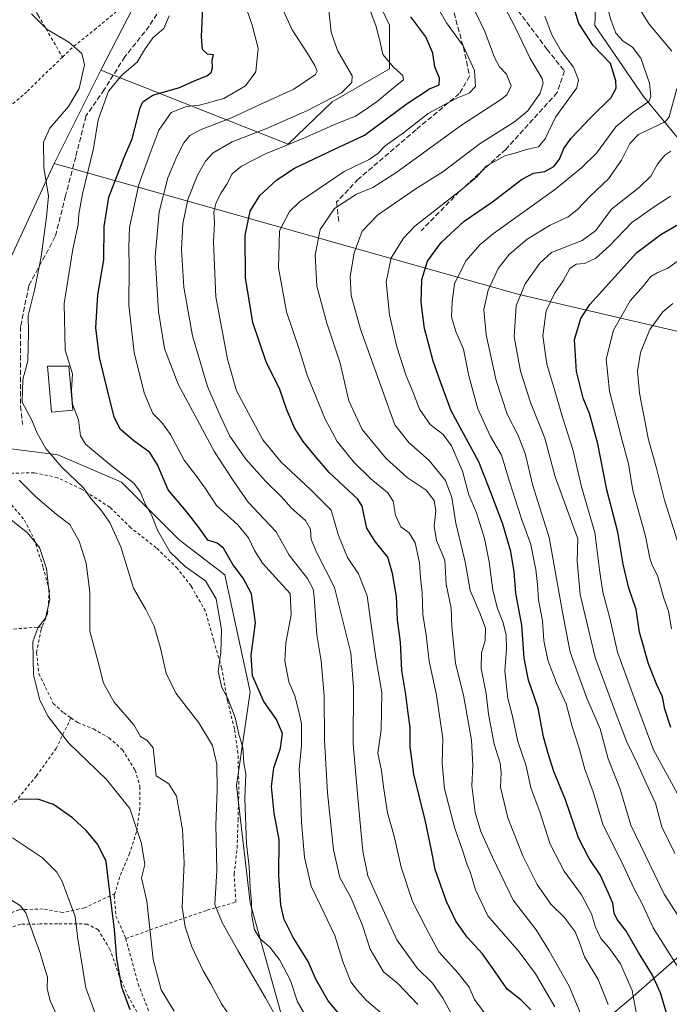
# Model space of a CAD drawing. Units: metres. Extents: x 583177 to 586602, y 4761316 to 4763680.
# Drawn here: x 585002 to 585211, y 4763102 to 4763418 of the extents above; entities that cross this region are included whole.
import ezdxf

# ---------------------------------------------------------------- set-up
doc = ezdxf.new("R2010")
doc.units = ezdxf.units.M
doc.header["$MEASUREMENT"] = 0
doc.linetypes.add('DGN Style 2', pattern=[1.648017, 0.98881, -0.659207])
doc.linetypes.add('DGN Style 3', pattern=[2.307223, 1.648017, -0.659207])
for name, color, linetype, lineweight in [('Alambrada', 7, 'DGN Style 2', 0), ('Arbolado forestal CxS', 92, 'Continuous', 0), ('Curva de nivel maestra', 30, 'Continuous', 30), ('Curva de nivel normal', 30, 'Continuous', 0), ('Edificación ligera Cxs', 1, 'Continuous', 0), ('Matorral CxS', 135, 'Continuous', 0), ('Pastizal CxS', 92, 'Continuous', 0), ('Prado CxS', 92, 'Continuous', 0), ('Senda', 7, 'DGN Style 3', 0)]:
    doc.layers.add(name, color=color, linetype=linetype, lineweight=lineweight)

msp = doc.modelspace()

# ---------------------------------------------------------------- linework, layer by layer
at = {"layer": 'Alambrada', "color": 7, "linetype": 'DGN Style 2', "lineweight": 0}
for points in [[(584988.0701, 4763441.4401, 341.3712), (584993.5101, 4763437.4001, 340.9501), (584999.5301, 4763431.8101, 340.7897), (585004.3301, 4763426.0401, 340.6987), (585008.2601, 4763419.4001, 340.4991), (585016.0001, 4763406.0701, 343.8677)], [(585016.0001, 4763406.0701, 343.8677), (585019.5901, 4763409.5301, 345.7483), (585026.2301, 4763414.7901, 350.3798), (585033.1701, 4763420.5201, 349.5518)], [(585016.0001, 4763406.0701, 343.8677), (585011.3501, 4763401.6001, 342.4604), (585004.6001, 4763394.9701, 342.9972), (584996.9801, 4763388.5001, 340.3297), (584989.9801, 4763384.6301, 340.6498), (584981.5601, 4763381.3801, 338.0305), (584977.7101, 4763380.3701, 336.923)], [(585036.3201, 4763123.4001, 337.2421), (585062.4401, 4763132.4701, 353.1114), (585071.6701, 4763135.0301, 354.7366), (585071.0901, 4763144.0701, 352.2877), (585072.0501, 4763152.4201, 356.8717), (585072.3201, 4763161.3201, 366.588), (585072.6301, 4763171.1501, 363.0324), (585072.3001, 4763182.7901, 355.7832), (585071.1701, 4763190.6501, 357.239), (585068.9201, 4763199.6401, 358.501), (585067.1001, 4763210.1101, 354.3694), (585064.5501, 4763218.8501, 345.8504), (585061.8901, 4763228.3401, 349.5244), (585057.2501, 4763236.4401, 351.907), (585052.8901, 4763242.0901, 349.5543), (585046.1001, 4763248.7001, 347.7062), (585037.9001, 4763255.1301, 346.6466), (585031.1901, 4763261.7401, 352.9484), (585022.1001, 4763267.4801, 341.6661), (585014.4401, 4763271.1801, 343.5361), (585006.9901, 4763272.7601, 338.3436), (585000.0401, 4763272.5901, 335.7349), (584992.9601, 4763271.3401, 333.0788)], [(584992.9601, 4763271.3401, 333.0788), (584998.6201, 4763263.7601, 332.0811), (585003.8001, 4763257.5801, 331.4509), (585006.9201, 4763251.3801, 330.2214), (585009.8201, 4763242.4101, 329.6131), (585011.8001, 4763235.0301, 329.7837), (585011.2501, 4763227.6401, 329.8027), (585009.5201, 4763223.3401, 330.05)], [(584943.1401, 4763260.6101, 321.3265), (584944.1901, 4763250.1301, 317.8616), (584944.6001, 4763242.1801, 316.8236), (584944.6001, 4763234.7601, 316.9842), (584944.5501, 4763222.4901, 317.7545), (584945.4801, 4763213.1001, 318.3467), (584961.0301, 4763214.9401, 320.6071), (584971.9201, 4763217.3701, 321.9159), (584983.8401, 4763219.3401, 323.7756), (584998.6901, 4763222.5101, 327.1785), (585009.5201, 4763223.3401, 330.05)], [(585009.5201, 4763223.3401, 330.05), (585009.1901, 4763222.5101, 330.1233), (585007.6401, 4763215.0601, 334.2785), (585008.4601, 4763208.3301, 333.4006), (585013.0501, 4763198.7601, 331.0198), (585016.3901, 4763195.7401, 332.105), (585018.7201, 4763194.1101, 333.6429)], [(585018.7201, 4763194.1101, 333.6429), (585013.9901, 4763184.3401, 331.1507), (585007.6401, 4763175.5001, 329.0735), (585001.2101, 4763167.6501, 326.597), (584992.5501, 4763160.3801, 323.613), (584980.9201, 4763150.9201, 319.0642), (584973.2501, 4763145.7401, 315.6833), (584966.6201, 4763141.7201, 315.6268), (584961.5801, 4763135.5801, 317.0104), (584959.4401, 4763129.2501, 310.7386), (584958.6901, 4763120.4001, 307.5127)], [(585018.7201, 4763194.1101, 333.6429), (585020.8901, 4763192.6101, 335.4177), (585025.9101, 4763190.5701, 336.3613), (585030.9401, 4763187.7601, 342.4387), (585035.2401, 4763183.9201, 344.0703), (585039.3201, 4763177.3901, 344.3256), (585040.8701, 4763172.0901, 342.4244), (585040.8701, 4763165.3201, 343.2263), (585039.7801, 4763157.5801, 342.2825), (585037.5301, 4763150.6901, 339.298), (585034.3901, 4763143.1501, 333.776), (585032.8201, 4763137.8101, 336.0105)], [(585032.8201, 4763137.8101, 336.0105), (585023.0301, 4763133.1801, 325.417), (585016.0601, 4763131.7101, 325.5046), (585009.7801, 4763132.8401, 320.3534), (585002.0701, 4763132.6001, 315.9862), (584994.7101, 4763129.7501, 313.9037), (584985.1901, 4763125.1801, 312.3209), (584975.5101, 4763120.2401, 309.4467), (584967.1101, 4763114.6001, 307.8761)], [(585032.8201, 4763137.8101, 336.0105), (585032.6301, 4763137.1301, 336.1445), (585033.1701, 4763130.5501, 337.0073), (585036.3201, 4763123.4001, 337.2421)], [(585077.2801, 4763043.6801, 335.564), (585077.8401, 4763051.0101, 334.9829), (585077.3201, 4763057.0601, 335.2783), (585075.4401, 4763061.8601, 335.4118), (585071.6201, 4763067.7901, 337.0081), (585066.5701, 4763072.4301, 337.7546), (585059.5301, 4763077.6601, 336.6764), (585053.0701, 4763081.9801, 334.4939), (585045.7301, 4763089.2301, 331.5992), (585041.5101, 4763096.9401, 332.6676), (585037.2101, 4763104.6301, 330.2568), (585034.2301, 4763111.4201, 328.8014), (585031.2501, 4763119.8001, 327.1292), (585027.4401, 4763126.1901, 325.439), (585023.9601, 4763127.9801, 325.8843), (585020.7901, 4763128.1101, 326.8484), (585014.4601, 4763128.0401, 328.9743), (585008.8701, 4763128.0401, 321.634), (585002.6001, 4763127.9401, 315.5945), (584996.3701, 4763125.8301, 313.7654)], [(585036.3201, 4763123.4001, 337.2421), (585040.3001, 4763108.8401, 338.0843), (585043.8201, 4763099.6801, 337.8695), (585047.5101, 4763093.4201, 337.1388), (585055.1001, 4763086.8101, 338.1152), (585062.1401, 4763081.7901, 339.6174), (585068.2901, 4763076.4301, 340.0646), (585073.8001, 4763071.3401, 339.2922), (585079.4601, 4763063.6801, 335.4102), (585081.7301, 4763057.3401, 337.4236), (585081.3901, 4763051.4501, 335.3762), (585079.3801, 4763046.7101, 334.6724), (585077.2801, 4763043.6801, 335.564)]]:
    msp.add_polyline3d(points, dxfattribs=at)
at = {"layer": 'Arbolado forestal CxS', "color": 92, "linetype": 'Continuous', "lineweight": 0, "extrusion": (-0.006082, -0.012172, 0.999907), "elevation": -61200.1138, "flags": 128}
msp.add_lwpolyline([(585019.5416, 4763009.7995), (585004.5713, 4762979.843)], dxfattribs=at)
at = {"layer": 'Arbolado forestal CxS', "color": 92, "linetype": 'Continuous', "lineweight": 0}
for points in [[(585011.8035, 4763526.0853, 357.1395), (585039.6805, 4763503.0413, 356.2409), (585049.3423, 4763500.4391, 359.069), (585062.1389, 4763495.2797, 358.4809), (585077.0541, 4763495.2793, 359.3092), (585077.3679, 4763495.1947, 359.2982), (585091.3271, 4763492.9659, 359.4905), (585087.3035, 4763475.2659, 356.9815), (585043.4543, 4763431.4175, 346.2295), (585028.2927, 4763401.8777, 340.7234)], [(585028.2927, 4763401.8777, 340.7234), (585088.3741, 4763378.1677, 368.1575), (585102.4979, 4763391.7481, 364.2206), (585120.9231, 4763402.2761, 369.2223), (585120.9234, 4763416.3139, 371.1769), (585113.9045, 4763431.2297, 370.1813), (585113.9047, 4763446.1451, 370.8386), (585117.4141, 4763454.9193, 371.9946), (585131.4525, 4763455.7961, 378.1196), (585152.5103, 4763451.4091, 387.4919), (585170.9355, 4763446.1441, 396.8691), (585175.958, 4763444.7633, 399.2355)], [(585028.2927, 4763401.8777, 340.7234), (585088.3741, 4763378.1677, 368.1575), (585102.4979, 4763391.7481, 364.2206), (585120.9231, 4763402.2761, 369.2223), (585120.9234, 4763416.3139, 371.1769), (585113.9045, 4763431.2297, 370.1813), (585113.9047, 4763446.1451, 370.8386), (585117.4141, 4763454.9193, 371.9946), (585131.4525, 4763455.7961, 378.1196), (585152.5103, 4763451.4091, 387.4919), (585170.9355, 4763446.1441, 396.8691), (585175.958, 4763444.7633, 399.2355)], [(585175.958, 4763444.7633, 399.2355), (585187.7865, 4763441.5113, 405.3191), (585186.7723, 4763416.1653, 401.3844), (585202.4203, 4763393.4043, 402.7327), (585229.4487, 4763360.6853, 425.9083), (585252.2093, 4763330.8117, 445.2208), (585281.5677, 4763307.3245, 471.732), (585281.0283, 4763305.8305, 471.7295)], [(585113.9045, 4763431.2297, 370.1813), (585120.9234, 4763416.3139, 371.1769), (585120.9231, 4763402.2761, 369.2223), (585102.4979, 4763391.7481, 364.2206), (585088.3741, 4763378.1677, 368.1575), (585028.2927, 4763401.8777, 340.7234), (585043.4543, 4763431.4175, 346.2295)], [(585013.3249, 4763371.9235, 340.2677), (585012.7583, 4763370.7897, 340.0889), (584996.2521, 4763334.8447, 333.8773), (584996.7235, 4763321.6361, 335.2222), (584995.9862, 4763321.3743, 334.9253), (584984.3027, 4763296.0611, 332.3941), (584991.1177, 4763281.4579, 331.7186), (585014.4835, 4763278.5365, 340.4454), (585034.9287, 4763269.7743, 343.9346), (585053.4267, 4763251.2761, 346.1445), (585068.0665, 4763240.0625, 347.6794), (585076.2723, 4763202.4845, 348.1913), (585071.882, 4763172.4261, 342.2576), (585076.2465, 4763134.7883, 344.1421), (585090.9737, 4763081.8789, 337.4399), (585105.0015, 4763066.1741, 341.5706), (585121.5076, 4763053.5449, 348.4489)], [(584996.2521, 4763334.8447, 333.8773), (585012.7583, 4763370.7897, 340.0889), (585013.3249, 4763371.9235, 340.2677), (585162.1011, 4763330.0569, 413.244), (585264.4951, 4763306.2444, 462.2774), (585281.0283, 4763305.8305, 471.7295), (585275.7197, 4763291.1267, 470.258), (585271.2431, 4763254.8545, 465.4404), (585278.6239, 4763230.8459, 463.2373), (585281.6901, 4763218.3466, 461.4494), (585286.0267, 4763200.6681, 457.5839), (585286.8293, 4763190.5205, 453.8218), (585244.8129, 4763144.8645, 426.2583), (585198.2093, 4763104.0609, 393.2544), (585161.3147, 4763072.9731, 371.6062)], [(585013.3249, 4763371.9235, 340.2677), (585162.1011, 4763330.0569, 413.244), (585264.4951, 4763306.2444, 462.2774), (585281.0283, 4763305.8305, 471.7295)], [(585013.3249, 4763371.9235, 340.2677), (585162.1011, 4763330.0569, 413.244), (585264.4951, 4763306.2444, 462.2774), (585281.0283, 4763305.8305, 471.7295)], [(585090.9737, 4763081.8789, 337.4399), (585076.2465, 4763134.7883, 344.1421), (585071.882, 4763172.4261, 342.2576), (585076.2723, 4763202.4845, 348.1913), (585068.0665, 4763240.0625, 347.6794), (585053.4267, 4763251.2761, 346.1445), (585034.9287, 4763269.7743, 343.9346), (585014.4835, 4763278.5365, 340.4454), (584991.1177, 4763281.4579, 331.7186)], [(585281.6901, 4763218.3466, 461.4494), (585286.0267, 4763200.6681, 457.5839), (585286.8293, 4763190.5205, 453.8218), (585244.8129, 4763144.8645, 426.2583), (585198.2093, 4763104.0609, 393.2544), (585161.3147, 4763072.9731, 371.6062), (585121.5076, 4763053.5449, 348.4489)], [(585281.6901, 4763218.3466, 461.4494), (585286.0267, 4763200.6681, 457.5839), (585286.8293, 4763190.5205, 453.8218), (585244.8129, 4763144.8645, 426.2583), (585198.2093, 4763104.0609, 393.2544), (585161.3147, 4763072.9731, 371.6062), (585121.5076, 4763053.5449, 348.4489)], [(585161.3147, 4763072.9731, 371.6062), (585198.2093, 4763104.0609, 393.2544), (585244.8129, 4763144.8645, 426.2583), (585286.8293, 4763190.5205, 453.8218), (585286.0267, 4763200.6681, 457.5839), (585281.6901, 4763218.3466, 461.4494), (585296.6801, 4763206.5384, 462.4239), (585309.1151, 4763188.404, 456.2223), (585314.8145, 4763173.3784, 450.5742), (585314.8145, 4763142.809, 441.3985), (585298.2345, 4763113.794, 429.6209), (585239.1682, 4763022.0859, 395.0767)]]:
    msp.add_polyline3d(points, dxfattribs=at)
msp.add_polyline3d([(585175.958, 4763444.7633, 399.2355), (585187.7865, 4763441.5113, 405.3191), (585186.7723, 4763416.1653, 401.3844), (585202.4203, 4763393.4043, 402.7327), (585229.4487, 4763360.6853, 425.9083), (585252.2093, 4763330.8117, 445.2208), (585281.5677, 4763307.3245, 471.732), (585281.0283, 4763305.8305, 471.7295), (585264.4951, 4763306.2444, 462.2774), (585162.1011, 4763330.0569, 413.244), (585013.3249, 4763371.9235, 340.2677), (585028.2927, 4763401.8777, 340.7234), (585088.3741, 4763378.1677, 368.1575), (585102.4979, 4763391.7481, 364.2206), (585120.9231, 4763402.2761, 369.2223), (585120.9234, 4763416.3139, 371.1769), (585113.9045, 4763431.2297, 370.1813), (585113.9047, 4763446.1451, 370.8386), (585117.4141, 4763454.9193, 371.9946), (585131.4525, 4763455.7961, 378.1196), (585152.5103, 4763451.4091, 387.4919), (585170.9355, 4763446.1441, 396.8691)], close=True, dxfattribs=at)
at = {"layer": 'Curva de nivel maestra', "color": 30, "linetype": 'Continuous', "lineweight": 30, "flags": 128}
for points, elevation in [([(585106.42, 4763097.3001), (585101.21, 4763103.4201), (585097.27, 4763110.2901), (585094.85, 4763115.9901), (585089.97, 4763123.7101), (585087.08, 4763129.4501), (585086.03, 4763134.0301), (585085.42, 4763143.5401), (585085.49, 4763155.1501), (585083.97, 4763163.5401), (585083.1, 4763172.1201), (585083.86, 4763178.1301), (585086, 4763184.4501), (585086.55, 4763189.0801), (585084.72, 4763193.5801), (585080.56, 4763199.4401), (585077, 4763207.6601), (585076.57, 4763214.2601), (585077.9, 4763224.6501), (585076.6, 4763233.9501), (585073.99, 4763238.9601), (585070.68, 4763243.3301), (585067.66, 4763248.5401), (585065.64, 4763250.1901), (585062.61, 4763251.1601), (585060.17, 4763254.7101), (585056.25, 4763259.7601), (585049.88, 4763267.2801), (585046.45, 4763275.2901), (585044.01, 4763279.2201), (585038.91, 4763283.0001), (585034.58, 4763286.6701), (585032.56, 4763290.5901), (585030.26, 4763300.1401), (585027.84, 4763309.7201), (585026.71, 4763319.2501), (585027.35, 4763329.7901), (585029.31, 4763341.0001), (585029.35, 4763351.7501), (585030.93, 4763361.1701), (585034.22, 4763369.6701), (585035.68, 4763373.6201), (585038.34, 4763379.9101), (585040.88, 4763389.7801), (585041.79, 4763391.7701), (585044.98, 4763393.8201), (585053.59, 4763396.3101), (585058.79, 4763398.7001), (585062.3, 4763400.0801), (585063.75, 4763401.1001), (585064.1, 4763402.6401), (585064.04, 4763404.9601), (585064.41, 4763406.8001), (585062.54, 4763407.0101), (585060.98, 4763408.5501), (585060.56, 4763412.6601), (585061.16, 4763424.2701)], 350), ([(585210.48, 4763097.3301), (585207.86, 4763106.0001), (585205.3, 4763111.6301), (585200.81, 4763118.8401), (585196.76, 4763125.9601), (585193.95, 4763129.4901), (585193, 4763131.5401), (585192.53, 4763134.7501), (585191.05, 4763138.1101), (585188.53, 4763143.8101), (585185, 4763149.0201), (585181.58, 4763155.6801), (585177.4, 4763167.8901), (585173.64, 4763176.8901), (585171.87, 4763182.7201), (585170.33, 4763188.0501), (585168.6, 4763197.2101), (585165.48, 4763206.2601), (585164.14, 4763213.3201), (585163.4, 4763223.9101), (585161.46, 4763234.1801), (585160.9, 4763241.0001), (585159.9, 4763247.4801), (585157.29, 4763256.3101), (585153.4, 4763266.4401), (585149.63, 4763276.2101), (585140.72, 4763292.6001), (585137.43, 4763301.6401), (585134.98, 4763308.5301), (585132.19, 4763319.0601), (585131.11, 4763327.3201), (585131.29, 4763334.7501), (585133.16, 4763340.5701), (585137.46, 4763346.6201), (585144.91, 4763353.4701), (585153.94, 4763359.6801), (585163.23, 4763366.7901), (585167.09, 4763368.8301), (585170.72, 4763369.4201), (585173.67, 4763371.0201), (585175.47, 4763373.3701), (585176.82, 4763376.8101), (585179.19, 4763380.0401), (585185.49, 4763386.7001), (585192.07, 4763393.0901), (585193.64, 4763396.1501), (585193.58, 4763398.5001), (585191.85, 4763404.0601), (585186.3, 4763409.7901), (585181.62, 4763416.8901), (585179.27, 4763424.6401)], 400), ([(585166.24, 4763100.5101), (585163.02, 4763103.6801), (585158.64, 4763107.1001), (585155.6, 4763111.6601), (585150.81, 4763118.4201), (585145.8, 4763123.8001), (585142.18, 4763128.9301), (585139.24, 4763135.2501), (585135.61, 4763145.5001), (585134.42, 4763151.6701), (585132.45, 4763160.8601), (585128.7, 4763176.1001), (585127.59, 4763184.8601), (585127.56, 4763190.9601), (585126.76, 4763196.4901), (585126.21, 4763201.6201), (585124.88, 4763209.3301), (585124.47, 4763218.4101), (585123.53, 4763225.6301), (585123.12, 4763233.0801), (585121.86, 4763240.4101), (585120.39, 4763245.6301), (585116.29, 4763250.7401), (585113.67, 4763254.9601), (585112.78, 4763258.8901), (585112.2, 4763262.0601), (585110.74, 4763264.2901), (585101.62, 4763272.8301), (585097.15, 4763278.0201), (585093.22, 4763282.7501), (585090.43, 4763287.1301), (585088.03, 4763292.9501), (585085.78, 4763299.4201), (585081.39, 4763308.3401), (585077.06, 4763321.0001), (585074.77, 4763335.2301), (585074.6, 4763349.0101), (585076.18, 4763356.6801), (585079.32, 4763361.7001), (585084.79, 4763366.6901), (585090.46, 4763370.4001), (585103.24, 4763376.5401), (585112.88, 4763381.0001), (585126.55, 4763391.2201), (585133.72, 4763395.8701), (585136.88, 4763397.2201), (585136.98, 4763399.3301), (585135.47, 4763403.0001), (585134.82, 4763407.3001), (585132.53, 4763412.5501), (585127.8, 4763418.9801)], 375), ([(585211.18, 4763191.0001), (585209.3, 4763196.9401), (585208.56, 4763200.9201), (585206.71, 4763204.7201), (585204.02, 4763211.4401), (585201.12, 4763221.6701), (585200.06, 4763228.9301), (585197.7, 4763235.7501), (585195.86, 4763243.4401), (585194.18, 4763253.6701), (585190.64, 4763267.3301), (585187.72, 4763282.0001), (585185.04, 4763291.7501), (585183.1, 4763296.6501), (585180.97, 4763305.1801), (585180.28, 4763315.4901), (585182.3, 4763322.2601), (585185.24, 4763326.7301), (585200.25, 4763343.3601), (585207.98, 4763349.1501), (585213.16, 4763352.1501)], 425), ([(585037.68, 4763100.5101), (585035.06, 4763107.7501), (585033.46, 4763116.8901), (585032.75, 4763126.2501), (585031.12, 4763139.0601), (585029.99, 4763148.0701), (585027.33, 4763153.5401), (585023.69, 4763157.9001), (585019.21, 4763162.0901), (585013.13, 4763166.3401), (585008.06, 4763168.0501), (585002, 4763167.9501)], 325)]:
    msp.add_lwpolyline(points, dxfattribs=dict(at, elevation=elevation))
at = {"layer": 'Curva de nivel normal', "color": 30, "linetype": 'Continuous', "lineweight": 0, "flags": 128}
for points, elevation in [([(585130.93, 4763431.61), (585139.18, 4763417.06), (585144.56, 4763409.74), (585148.2, 4763401.82), (585148.49, 4763396.69), (585146.46, 4763394.48), (585142.72, 4763393), (585138.44, 4763390.78), (585133.37, 4763387.94), (585125.44, 4763381.74), (585119.56, 4763377.63), (585117.16, 4763375.13), (585114.36, 4763373.22), (585106.41, 4763369.39), (585092.03, 4763359.67), (585088.8, 4763356.51), (585085.62, 4763350.33), (585085.28, 4763338.46), (585087.88, 4763324.41), (585091.87, 4763312.75), (585094.54, 4763304.09), (585100.28, 4763289.9), (585104.17, 4763282.8), (585109.48, 4763276.2), (585114.94, 4763270.82), (585120.4, 4763266.28), (585122.09, 4763263.63), (585122.88, 4763259.16), (585124.58, 4763255.44), (585127.24, 4763253.53), (585129.11, 4763250.32), (585130.58, 4763243.83), (585130.84, 4763239.03), (585131.45, 4763234.33), (585131.67, 4763227.33), (585132.72, 4763220.67), (585133.7, 4763212.33), (585136.04, 4763201.42), (585138.07, 4763187.47), (585137.82, 4763179.6), (585138.59, 4763171.33), (585141.88, 4763158.67), (585144.5, 4763151.35), (585145.7, 4763147.35), (585146.87, 4763144.39), (585148.54, 4763139.02), (585152.44, 4763130.65), (585162.56, 4763119.05), (585167.81, 4763112.08), (585173.92, 4763101.46)], 380), ([(585145.27, 4763427.22), (585151.55, 4763414.32), (585154.63, 4763405.96), (585156.21, 4763402.99), (585158.48, 4763400.63), (585160.01, 4763396.85), (585158.7, 4763394.13), (585156.84, 4763392.56), (585144.05, 4763384.2), (585122.99, 4763369), (585115.59, 4763364.23), (585110.32, 4763362.16), (585103.33, 4763357.46), (585098.63, 4763350.79), (585097.08, 4763342.67), (585097.62, 4763332.64), (585100.86, 4763320.69), (585105.12, 4763307.86), (585107.88, 4763295.8), (585112.14, 4763286.59), (585119.82, 4763277.35), (585126.58, 4763271.26), (585132.65, 4763267.13), (585135.3, 4763263.86), (585135.76, 4763260.51), (585135.24, 4763255.59), (585135.96, 4763251.06), (585138.63, 4763244.75), (585139.14, 4763237), (585140.69, 4763229.33), (585140.91, 4763223.44), (585142.08, 4763211.62), (585144.65, 4763201.39), (585147.19, 4763186.98), (585147.67, 4763179), (585147.3, 4763172.33), (585148.41, 4763163.84), (585150.21, 4763157.71), (585153.97, 4763149.41), (585160.58, 4763135.68), (585168.03, 4763126.18), (585172.15, 4763119.47), (585178.55, 4763108.04), (585182.92, 4763097.49)], 385), ([(585189.79, 4763425.89), (585191.94, 4763417.98), (585193.53, 4763413.72), (585195.86, 4763411.15), (585198.92, 4763409.23), (585201.56, 4763405.72), (585204.38, 4763397.73), (585204.75, 4763393.42), (585204.08, 4763391.82), (585199.04, 4763388.32), (585193.51, 4763383.72), (585187.3, 4763375.28), (585182.53, 4763370.59), (585173.87, 4763363.51), (585154.29, 4763349.48), (585149.96, 4763345.93), (585145.42, 4763340.76), (585141.78, 4763333.4), (585141.07, 4763327.56), (585140.86, 4763322.74), (585142.23, 4763318.08), (585144.64, 4763312.4), (585146.33, 4763303.79), (585149.29, 4763293.29), (585153.29, 4763284.37), (585156.9, 4763278.43), (585159.46, 4763270), (585163.26, 4763258.01), (585166.31, 4763249.75), (585167.1, 4763245.32), (585167.89, 4763241.76), (585168.42, 4763236.96), (585168.76, 4763232.04), (585169.99, 4763225.27), (585170.4, 4763219), (585171.76, 4763212.67), (585174.48, 4763205.33), (585177.61, 4763198.67), (585179.55, 4763191.33), (585181.67, 4763184.75), (585183.58, 4763177.66), (585186.25, 4763170.42), (585189.39, 4763160.04), (585195.9, 4763146.87), (585199.34, 4763139.55), (585202.11, 4763134.32), (585205.48, 4763126.82), (585213.18, 4763114.56)], 405), ([(585211.52, 4763408), (585204.23, 4763416.64), (585199.1, 4763424.91)], 410), ([(585118.61, 4763099.26), (585113.5, 4763103.48), (585110.7, 4763106.69), (585108.48, 4763109.48), (585106.04, 4763115.71), (585103.38, 4763124.38), (585101.01, 4763129.22), (585098.85, 4763133.73), (585095.77, 4763140.2), (585093.67, 4763149.45), (585092.67, 4763160.62), (585092.35, 4763170.27), (585091.94, 4763177.81), (585092.64, 4763185.13), (585092.72, 4763192.33), (585091.62, 4763197.05), (585090.53, 4763201.21), (585088.67, 4763205.75), (585087.3, 4763212.47), (585087.64, 4763218.2), (585089.41, 4763227.2), (585089.05, 4763234.01), (585084.51, 4763239.05), (585080.17, 4763243.79), (585077.58, 4763247.78), (585075.66, 4763251.87), (585072.22, 4763256.09), (585065.41, 4763262.28), (585061.74, 4763267.83), (585058.73, 4763272.12), (585055.08, 4763276.84), (585050.7, 4763285.04), (585047.87, 4763288.92), (585045, 4763291.74), (585042.18, 4763298.35), (585039, 4763311.35), (585037.3, 4763326.53), (585037.42, 4763338.64), (585037.35, 4763345.23), (585037.5, 4763351.41), (585040.53, 4763365.19), (585043.99, 4763374.96), (585046.95, 4763382.67), (585050.91, 4763388.26), (585055.79, 4763390.25), (585059.94, 4763390.69), (585067.79, 4763392.77), (585074.73, 4763396.82), (585078.07, 4763401.39), (585078.84, 4763408.93), (585076.88, 4763416.3), (585075.04, 4763421.6)], 355), ([(585086.75, 4763421.38), (585089.75, 4763414.86), (585094.29, 4763407.73), (585096.95, 4763403.35), (585097.75, 4763401.52), (585097.21, 4763400.45), (585090.23, 4763395.81), (585079.84, 4763391.05), (585070.22, 4763386.62), (585060.46, 4763382.9), (585056.84, 4763380.98), (585054.99, 4763378.62), (585052.7, 4763374.24), (585049.86, 4763367.33), (585046.99, 4763356.46), (585045.71, 4763341.98), (585046.84, 4763324.48), (585048.78, 4763312.6), (585053.08, 4763301.19), (585064.74, 4763279.46), (585070.76, 4763270.22), (585075.63, 4763263.34), (585080.73, 4763257.82), (585084.58, 4763253.78), (585088.76, 4763246.31), (585094.58, 4763238.79), (585096.4, 4763235.43), (585096.77, 4763232.98), (585097.62, 4763220.82), (585098.99, 4763212.48), (585100.01, 4763201.33), (585100.04, 4763187), (585101, 4763170.05), (585102.96, 4763151.84), (585105.03, 4763142.95), (585108.6, 4763136.31), (585112.28, 4763127.55), (585114.75, 4763119.96), (585119.01, 4763112.67), (585123.56, 4763108.9), (585129.99, 4763102.19)], 360), ([(585142.07, 4763096.84), (585138.04, 4763104.21), (585134.76, 4763109), (585129.92, 4763113.74), (585123.28, 4763122.91), (585117.12, 4763136.49), (585113.98, 4763143.52), (585112.39, 4763151.43), (585111.04, 4763164.92), (585109.26, 4763185.67), (585109.34, 4763203.86), (585108.52, 4763215), (585103.23, 4763236), (585097.49, 4763247.33), (585095.76, 4763251.33), (585095.56, 4763254.68), (585094.01, 4763257.48), (585089.47, 4763261.36), (585086.22, 4763265.18), (585081.17, 4763270.08), (585074.78, 4763277.1), (585069.7, 4763284.44), (585066.91, 4763290.41), (585062.57, 4763300.38), (585057.68, 4763316.63), (585054.96, 4763332.23), (585054.21, 4763344.26), (585054.64, 4763352.64), (585056.27, 4763360.36), (585059.36, 4763368.18), (585061.88, 4763372.67), (585064.37, 4763375.33), (585070.5, 4763378.94), (585081.3, 4763383.1), (585094.59, 4763388.92), (585105.51, 4763394.6), (585108.89, 4763397.93), (585108.9, 4763400.03), (585104.21, 4763408.17), (585102.19, 4763414.04), (585101.38, 4763421.97)], 365), ([(585157.9, 4763422.03), (585161.27, 4763415.66), (585166.03, 4763405.58), (585169.9, 4763399.26), (585170.23, 4763397.75), (585169.22, 4763394.5), (585165.31, 4763388.83), (585161.02, 4763385.27), (585150.06, 4763378.34), (585138.02, 4763369.26), (585129.12, 4763363.71), (585117.04, 4763355.38), (585112.2, 4763350.25), (585109.57, 4763343.31), (585108.32, 4763335.66), (585108.65, 4763329.64), (585111.6, 4763318.81), (585122.59, 4763288.13), (585127.08, 4763282.43), (585133.62, 4763276.74), (585138.86, 4763270.22), (585140.94, 4763264.82), (585142.23, 4763256.6), (585145.16, 4763244.14), (585146.79, 4763234.96), (585150.05, 4763227.53), (585151.69, 4763222.96), (585151.63, 4763219), (585150.4, 4763215), (585150.32, 4763210), (585151.93, 4763201.93), (585152.72, 4763195.34), (585154.49, 4763185.7), (585156.42, 4763179.61), (585156.76, 4763176.67), (585156.57, 4763171.94), (585158.94, 4763162.11), (585163.66, 4763149.85), (585168.25, 4763140.74), (585172.66, 4763134.38), (585176.98, 4763130.19), (585180.51, 4763125.54), (585181.9, 4763122.11), (585183.53, 4763117.52), (585187.84, 4763110.22), (585191.06, 4763102.21)], 390), ([(585086.36, 4763094.91), (585081.17, 4763104.38), (585072.26, 4763119.48), (585067.22, 4763128.54), (585064.94, 4763134.26), (585065.56, 4763145.21), (585065.22, 4763159.88), (585065.64, 4763170.82), (585065.53, 4763179.26), (585064.15, 4763185.28), (585059.8, 4763192.56), (585052.35, 4763202.02), (585049.23, 4763208.44), (585047.36, 4763216.9), (585045.41, 4763223.58), (585042.74, 4763228.88), (585038.8, 4763235.69), (585034.7, 4763249.01), (585031.24, 4763256.78), (585028.32, 4763260.86), (585025.15, 4763264.45), (585022.79, 4763267.95), (585015.84, 4763274.59), (585010.68, 4763280.5), (585007.91, 4763285.49), (585006.15, 4763289.62), (585003.08, 4763295.37), (585003.31, 4763302.67), (585004.88, 4763308.67), (585005.05, 4763313.09), (585005.12, 4763317.65), (585005.05, 4763323.2), (585007.03, 4763331.28), (585009.13, 4763342), (585010.92, 4763354.88), (585011.49, 4763361.51), (585010.08, 4763370.7), (585009.9, 4763378.82), (585011.95, 4763383.27), (585017.91, 4763390.2), (585021.36, 4763396), (585023.11, 4763403.63), (585022.26, 4763407.19), (585018.07, 4763410.91), (585011.07, 4763414.95), (585006.08, 4763419.96)], 340), ([(585095.5, 4763096.1), (585091.43, 4763103.06), (585089.18, 4763109.88), (585085.79, 4763116.45), (585082.55, 4763120.62), (585079.4, 4763123.27), (585077.58, 4763126.13), (585076.74, 4763130.62), (585076.67, 4763135), (585076.2, 4763139.68), (585075.94, 4763146.37), (585075.05, 4763153.7), (585074.46, 4763168.27), (585074.79, 4763176.22), (585074.22, 4763179.67), (585073.9, 4763184.6), (585072.58, 4763188.88), (585071.42, 4763194.3), (585069.11, 4763200.32), (585067.14, 4763203.92), (585065.92, 4763209.06), (585066.82, 4763215.1), (585066.98, 4763222.48), (585065.3, 4763232.34), (585061.87, 4763238.06), (585055.36, 4763242.64), (585050.61, 4763247.26), (585046.5, 4763254.31), (585044.57, 4763259.22), (585042.57, 4763262.82), (585040.92, 4763266.6), (585038.98, 4763269.35), (585031.71, 4763275), (585023.42, 4763281.96), (585021.74, 4763284.62), (585021.14, 4763289.68), (585019.24, 4763294.8), (585018.94, 4763299.22), (585019.26, 4763304.48), (585016.87, 4763312.08), (585016.6, 4763326.99), (585019.35, 4763344.52), (585021.08, 4763352.38), (585021.21, 4763355.65), (585022.38, 4763362.23), (585026, 4763376.8), (585027.46, 4763385.9), (585030.79, 4763395.15), (585035.12, 4763400.4), (585040.01, 4763404.45), (585042.32, 4763408.37), (585045.04, 4763412.25), (585048.49, 4763415.28), (585050.28, 4763419.31)], 345), ([(585151.27, 4763099.68), (585148.2, 4763103.86), (585146.44, 4763107.78), (585142.9, 4763112.36), (585136.76, 4763119.14), (585132.56, 4763126.9), (585128.35, 4763135.22), (585124.62, 4763146.21), (585122.4, 4763156.24), (585120.3, 4763163.67), (585118.97, 4763172), (585118.39, 4763177.28), (585117.23, 4763182.82), (585118.24, 4763190.29), (585118.5, 4763202.28), (585116.58, 4763213.43), (585114.83, 4763225.46), (585113.81, 4763233.29), (585111, 4763240.33), (585107.45, 4763245.57), (585104.56, 4763252.67), (585102.16, 4763260.71), (585095.59, 4763267.43), (585086.18, 4763276.14), (585080.29, 4763283.36), (585071.89, 4763299), (585068.92, 4763309.24), (585065.21, 4763329.15), (585064.41, 4763346.87), (585064.76, 4763352.93), (585064.6, 4763356.44), (585065.3, 4763359.48), (585066.87, 4763362.59), (585068.79, 4763365.3), (585070.44, 4763368.62), (585073.45, 4763371.14), (585081.16, 4763375.05), (585092.73, 4763379.78), (585103.77, 4763384.63), (585110.04, 4763387.09), (585113.1, 4763389.21), (585117.12, 4763391.94), (585122.33, 4763396.35), (585125.44, 4763398.81), (585125.2, 4763400.2), (585122.17, 4763402.83), (585118.78, 4763406.92), (585117.78, 4763411.3), (585116.56, 4763416.24), (585114.79, 4763420.66)], 370), ([(585201.82, 4763090.58), (585198.76, 4763106.69), (585195.02, 4763115.23), (585191.25, 4763120.48), (585188.73, 4763123.35), (585186.98, 4763126.98), (585185.75, 4763131.33), (585182.55, 4763137.33), (585176.93, 4763145), (585172.48, 4763153.67), (585169.11, 4763164), (585166.4, 4763171.38), (585164.7, 4763179.03), (585162.06, 4763186.6), (585160.29, 4763195.16), (585158.84, 4763200.38), (585157.89, 4763209.1), (585158.43, 4763216.31), (585158.37, 4763220.8), (585157.32, 4763224.96), (585155.56, 4763229.19), (585154.04, 4763235.09), (585152.93, 4763244.19), (585151.4, 4763251.66), (585148.8, 4763259.95), (585146.4, 4763265.66), (585144.31, 4763273.26), (585140.82, 4763281.36), (585138.12, 4763285), (585133.92, 4763288.23), (585130.51, 4763293.12), (585128.56, 4763298.53), (585126.31, 4763303.85), (585123.24, 4763313.12), (585120.95, 4763323.37), (585119.89, 4763334), (585121.43, 4763341.7), (585125.43, 4763348.02), (585129.09, 4763351.86), (585143.79, 4763363.35), (585148.83, 4763367.58), (585151.97, 4763371.06), (585157.89, 4763374.4), (585161.12, 4763375.28), (585164.84, 4763376.46), (585168.7, 4763377.28), (585170.85, 4763379.84), (585174.2, 4763386.78), (585181.01, 4763396.2), (585181.56, 4763398.76), (585179.96, 4763402.83), (585176.02, 4763407.99), (585173.04, 4763413.22), (585170.81, 4763419.21)], 395), ([(585221.31, 4763118.52), (585209.04, 4763137.58), (585198.3, 4763159.7), (585194.91, 4763171.26), (585191.08, 4763181), (585188.51, 4763190.64), (585184.26, 4763200.44), (585178.94, 4763215.16), (585176.6, 4763226.83), (585172.19, 4763251.95), (585166.78, 4763269), (585164.6, 4763278.6), (585162.18, 4763284.74), (585158.65, 4763291.6), (585155.14, 4763302.33), (585151.92, 4763317.02), (585151.16, 4763325.07), (585152.54, 4763331.35), (585155.84, 4763338.26), (585159.33, 4763342.81), (585165.12, 4763347.66), (585172.5, 4763352.22), (585178.29, 4763354.87), (585181.16, 4763357.09), (585185.26, 4763361.42), (585191.14, 4763367.04), (585195.35, 4763373), (585197.98, 4763378.33), (585200.78, 4763381.21), (585209.4, 4763385.29), (585210.63, 4763386.87), (585213.12, 4763396)], 410), ([(585212.44, 4763150.65), (585208.26, 4763159.14), (585206.29, 4763166.83), (585203.28, 4763173.16), (585200.48, 4763179.41), (585196.93, 4763186.68), (585193.61, 4763195.33), (585186.89, 4763213.45), (585182.13, 4763233.74), (585181.13, 4763244.39), (585181.37, 4763251.58), (585174.07, 4763271.5), (585170.73, 4763283.86), (585166.12, 4763295.3), (585162.96, 4763305.39), (585160.94, 4763316.37), (585161.57, 4763326.26), (585164.46, 4763333.33), (585169.11, 4763340), (585172.94, 4763343.45), (585182.78, 4763347.21), (585187.12, 4763350.45), (585192.12, 4763357.28), (585201.12, 4763364.32), (585204.79, 4763367.92), (585206.9, 4763371.74), (585209.23, 4763374.65), (585211.23, 4763375.92)], 415), ([(585213.35, 4763169.74), (585205.64, 4763183.87), (585200.32, 4763198.18), (585194.05, 4763215.18), (585191.56, 4763226.07), (585189.35, 4763234.42), (585188.27, 4763241.61), (585186.84, 4763253.57), (585182.5, 4763268.22), (585179.7, 4763280.19), (585176.43, 4763290.55), (585173.95, 4763299.06), (585171.41, 4763307.57), (585170.17, 4763316.72), (585171.16, 4763324.67), (585173.99, 4763330.48), (585176.67, 4763334.27), (585178.76, 4763338.3), (585180.85, 4763339.66), (585183.46, 4763339.82), (585187.17, 4763341.63), (585191.54, 4763345.53), (585198.72, 4763352.98), (585205.86, 4763358.08), (585211.06, 4763361.43)], 420), ([(585211.41, 4763222.65), (585210.47, 4763228.31), (585208.97, 4763232.51), (585206.95, 4763239.82), (585205.23, 4763243.11), (585204.48, 4763245.36), (585203.06, 4763252.41), (585198.96, 4763267.06), (585197.64, 4763275.66), (585195.57, 4763283.12), (585191.55, 4763298.95), (585190.44, 4763309.23), (585192.8, 4763318.52), (585198.18, 4763327.85), (585202.42, 4763332.74), (585204.79, 4763335.71), (585206.84, 4763336.85), (585210.24, 4763338.33), (585217.68, 4763343.76)], 430), ([(585213.43, 4763250.47), (585209.17, 4763263.98), (585206.58, 4763274.27), (585204, 4763283.32), (585201.13, 4763298.33), (585200.47, 4763305.33), (585201.46, 4763311.33), (585204.42, 4763318.67), (585208.6, 4763324.33), (585211.84, 4763327)], 435), ([(585073.46, 4763093.06), (585067.04, 4763102.45), (585063.61, 4763108.87), (585061.12, 4763112.99), (585057.54, 4763120.74), (585055.42, 4763127.12), (585054.38, 4763133.44), (585055.1, 4763147.67), (585054.53, 4763158.33), (585052.58, 4763169.07), (585050.18, 4763172.96), (585046.11, 4763175.57), (585045.14, 4763184.55), (585043.1, 4763186.96), (585041.08, 4763188.15), (585038.9, 4763191.9), (585032.57, 4763199.18), (585029.17, 4763205.31), (585027.38, 4763212.39), (585024.76, 4763221.93), (585024.81, 4763234.51), (585023.66, 4763243.76), (585021.34, 4763250.8), (585018.37, 4763256.14), (585013.98, 4763259.52), (585007.3, 4763265.09), (585002.09, 4763270.36)], 335), ([(585051.82, 4763100.04), (585047.7, 4763106.91), (585045.14, 4763116.62), (585043.1, 4763135.35), (585041.41, 4763142.88), (585042.4, 4763147.16), (585041.32, 4763153.88), (585037.66, 4763165.1), (585030.09, 4763174.38), (585017.98, 4763186.14), (585011.41, 4763194.53), (585008.77, 4763199.78), (585006.7, 4763207.91), (585006.46, 4763218.57), (585008.08, 4763223), (585010.59, 4763226.09), (585011.96, 4763232.11), (585010.84, 4763242), (585008.59, 4763248.75), (585004.78, 4763253.45), (584998.06, 4763258.78)], 330), ([(585027.61, 4763096.43), (585023.55, 4763107.57), (585020.92, 4763123.28), (585020.07, 4763130.43), (585015.9, 4763141.69), (585014.15, 4763144.62), (585009.61, 4763149.3), (585000.02, 4763155.66)], 320), ([(585017.38, 4763091.94), (585012.05, 4763103.33), (585011.08, 4763107.33), (585011.22, 4763111), (585009.88, 4763115.03), (585008.86, 4763118.79), (585007.39, 4763122.7), (585004.28, 4763131.62), (585002.58, 4763133.84), (584997.02, 4763137.33)], 315)]:
    msp.add_lwpolyline(points, dxfattribs=dict(at, elevation=elevation))
at = {"layer": 'Edificación ligera Cxs', "color": 1, "linetype": 'Continuous', "lineweight": 0}
msp.add_polyline3d([(585019.2901, 4763292.8601, 346.2879), (585012.4701, 4763292.2401, 346.1001), (585011.1501, 4763306.9801, 361.5177), (585018.0401, 4763306.9801, 365.4457), (585019.2901, 4763292.8601, 346.2879)], dxfattribs=at)
msp.add_3dface([(585019.2901, 4763292.8601, 365.4457), (585012.4701, 4763292.2401, 365.4457), (585011.1501, 4763306.9801, 365.4457), (585018.0401, 4763306.9801, 365.4457)], dxfattribs=at)
at = {"layer": 'Matorral CxS', "color": 135, "linetype": 'Continuous', "lineweight": 0}
msp.add_polyline3d([(585371.6515, 4763419.7508, 494.6738), (585371.0624, 4763409.7361, 497.9755), (585392.8812, 4763384.5115, 510.0862), (585405.9913, 4763368.0605, 516.4609), (585388.776, 4763360.6829, 514.6234), (585357.4793, 4763340.7677, 506.5291), (585333.2953, 4763318.0075, 498.0252), (585299.1537, 4763305.2051, 481.5048), (585281.0283, 4763305.8305, 471.7295), (585281.5677, 4763307.3245, 471.732), (585252.2093, 4763330.8117, 445.2208), (585229.4487, 4763360.6853, 425.9083), (585202.4203, 4763393.4043, 402.7327), (585186.7723, 4763416.1653, 401.3844), (585187.7865, 4763441.5113, 405.3191)], dxfattribs=at)
at = {"layer": 'Pastizal CxS', "color": 92, "linetype": 'Continuous', "lineweight": 0}
msp.add_polyline3d([(585175.958, 4763444.7633, 399.2355), (585187.7865, 4763441.5113, 405.3191), (585186.7723, 4763416.1653, 401.3844), (585202.4203, 4763393.4043, 402.7327), (585229.4487, 4763360.6853, 425.9083), (585252.2093, 4763330.8117, 445.2208), (585281.5677, 4763307.3245, 471.732), (585281.0283, 4763305.8305, 471.7295)], dxfattribs=at)
at = {"layer": 'Prado CxS', "color": 92, "linetype": 'Continuous', "lineweight": 0, "extrusion": (-0.006082, -0.012172, 0.999907), "elevation": -61200.1138, "flags": 128}
msp.add_lwpolyline([(585019.5416, 4763009.7995), (585004.5713, 4762979.843)], dxfattribs=at)
at = {"layer": 'Prado CxS', "color": 92, "linetype": 'Continuous', "lineweight": 0}
for points in [[(585011.8035, 4763526.0853, 357.1395), (585039.6805, 4763503.0413, 356.2409), (585049.3423, 4763500.4391, 359.069), (585062.1389, 4763495.2797, 358.4809), (585077.0541, 4763495.2793, 359.3092), (585077.3679, 4763495.1947, 359.2982), (585091.3271, 4763492.9659, 359.4905), (585087.3035, 4763475.2659, 356.9815), (585043.4543, 4763431.4175, 346.2295), (585028.2927, 4763401.8777, 340.7234)], [(585043.4543, 4763431.4175, 346.2295), (585028.2927, 4763401.8777, 340.7234), (585013.3249, 4763371.9235, 340.2677), (585012.7583, 4763370.7897, 340.0889), (584996.2521, 4763334.8447, 333.8773)], [(585013.3249, 4763371.9235, 340.2677), (585012.7583, 4763370.7897, 340.0889), (584996.2521, 4763334.8447, 333.8773), (584996.7235, 4763321.6361, 335.2222), (584995.9862, 4763321.3743, 334.9253), (584984.3027, 4763296.0611, 332.3941), (584991.1177, 4763281.4579, 331.7186), (585014.4835, 4763278.5365, 340.4454), (585034.9287, 4763269.7743, 343.9346), (585053.4267, 4763251.2761, 346.1445), (585068.0665, 4763240.0625, 347.6794), (585076.2723, 4763202.4845, 348.1913), (585071.882, 4763172.4261, 342.2576), (585076.2465, 4763134.7883, 344.1421), (585090.9737, 4763081.8789, 337.4399), (585105.0015, 4763066.1741, 341.5706), (585121.5076, 4763053.5449, 348.4489)], [(584991.1177, 4763281.4579, 331.7186), (585014.4835, 4763278.5365, 340.4454), (585034.9287, 4763269.7743, 343.9346), (585053.4267, 4763251.2761, 346.1445), (585068.0665, 4763240.0625, 347.6794), (585076.2723, 4763202.4845, 348.1913), (585071.882, 4763172.4261, 342.2576), (585076.2465, 4763134.7883, 344.1421), (585090.9737, 4763081.8789, 337.4399)]]:
    msp.add_polyline3d(points, dxfattribs=at)
at = {"layer": 'Senda', "color": 7, "linetype": 'DGN Style 3', "lineweight": 0}
for points in [[(585111.0283, 4763521.2675, 391.855), (585117.2401, 4763512.9601, 391.7122), (585117.2401, 4763505.7501, 390.4369), (585115.9301, 4763497.8901, 390.543), (585110.0301, 4763491.3301, 389.3647), (585100.8601, 4763481.5001, 381.7686), (585094.3101, 4763473.6401, 375.2211), (585086.4401, 4763467.7401, 363.692), (585079.2401, 4763459.8801, 360.6763), (585073.9901, 4763452.6701, 370.8012), (585064.8201, 4763443.5001, 365.9804), (585057.6101, 4763434.3301, 363.375), (585051.0601, 4763427.7701, 362.3177), (585043.8501, 4763415.9801, 360.123), (585035.9901, 4763406.1501, 355.237), (585029.4301, 4763395.6701, 360.5451), (585023.5401, 4763387.1501, 355.7269), (585020.2601, 4763374.0401, 353.5207), (585016.9801, 4763361.5901, 351.447), (585013.7101, 4763348.4901, 353.4698), (585005.1901, 4763332.7601, 342.8224), (585002.5701, 4763319.6601, 354.3201), (585002.5701, 4763294.1001, 348.9912), (585003.2201, 4763288.2101, 346.808)], [(585144.8631, 4763448.2497, 401.3204), (585142.0007, 4763443.2931, 403.6724), (585139.6857, 4763434.3635, 405.5954), (585141.0087, 4763422.4571, 401.9862), (585144.6467, 4763409.2279, 404.4595), (585146.6311, 4763399.9675, 389.8001), (585143.3237, 4763394.3451, 395.5183), (585129.4331, 4763382.7695, 404.4884), (585110.9121, 4763366.8945, 406.4969), (585103.9669, 4763359.6185, 405.5353), (585104.6283, 4763353.3347, 405.7408)], [(585144.8631, 4763448.2497, 401.3204), (585144.9773, 4763445.2775, 402.5076), (585149.2769, 4763433.0405, 410.7421), (585160.8523, 4763422.7879, 414.9716), (585171.4357, 4763408.5665, 418.8139), (585177.0581, 4763401.6211, 417.5175), (585174.7431, 4763394.6759, 416.9039), (585158.2065, 4763376.4857, 417.8508), (585143.3237, 4763362.9259, 416.9573), (585131.0867, 4763350.3581, 415.3028)]]:
    msp.add_polyline3d(points, dxfattribs=at)

doc.saveas('drawing.dxf')
